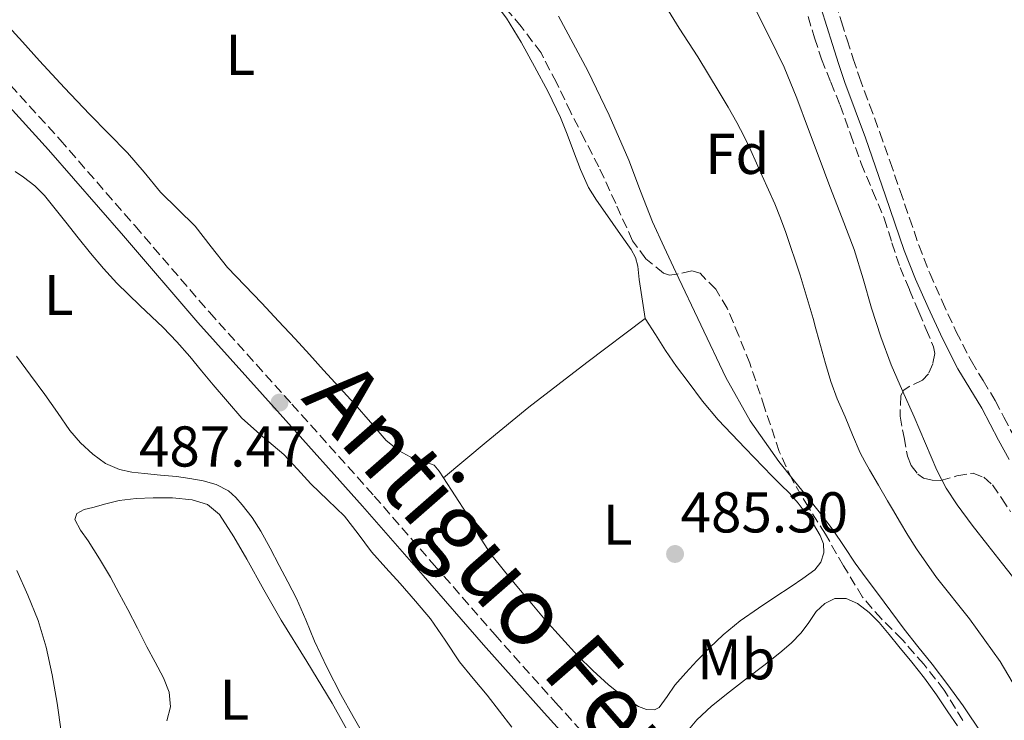
# Model space of a CAD drawing. Units: metres. Extents: x 563146 to 566582, y 4724093 to 4726439.
# Drawn here: x 563986 to 564157, y 4724272 to 4724394 of the extents above; entities that cross this region are included whole.
import ezdxf
from ezdxf.enums import TextEntityAlignment as Align

# ---------------------------------------------------------------- set-up
doc = ezdxf.new("R2010")
doc.units = ezdxf.units.M
doc.header["$MEASUREMENT"] = 0
doc.linetypes.add('DGN Style 3', pattern=[2.435890702152634, 1.739921930109024, -0.6959687720436097])
for name, color, linetype, lineweight in [('Camino', 7, 'DGN Style 3', 0), ('Cauce lineal', 142, 'Continuous', 13), ('Cota de punto acotado terreno', 7, 'Continuous', 0), ('Curva de nivel intermedia', 30, 'Continuous', 0), ('Etiqueta de uso rústico', 92, 'Continuous', 0), ('Etiqueta de zona arbolada', 92, 'Continuous', 0), ('Línea de cambio de uso (parcela vista)', 92, 'Continuous', 0), ('Margen derecho', 7, 'Continuous', 0), ('Punto acotado terreno (símbolo)', 7, 'Continuous', 0), ('Texto de Línea de Ferrocarril', 7, 'Continuous', 0), ('Zona arbolada', 92, 'DGN Style 3', 0)]:
    doc.layers.add(name, color=color, linetype=linetype, lineweight=lineweight)
doc.styles.add('Style-Arial', font='arial.ttf')

# ---------------------------------------------------------------- blocks, each defined once
blk = doc.blocks.new('5PATER')
at = {"layer": 'Punto acotado terreno (símbolo)', "linetype": 'Continuous', "lineweight": 0}
h = blk.add_hatch(color=51, dxfattribs=at)
edge = h.paths.add_edge_path()
edge.add_ellipse((0, 0), major_axis=(-0.1095731443231308, -0.1110710700762829), ratio=0.9994222409660317, start_angle=0, end_angle=360)

msp = doc.modelspace()

# ---------------------------------------------------------------- linework, layer by layer
at = {"layer": 'Camino', "color": 7, "linetype": 'DGN Style 3', "lineweight": 0}
for points in [[(563952.5688849841, 4724417.166155792, 488.3148776771656), (563955.3700000008, 4724414.380000002, 488.270000000004), (563963.7399999971, 4724405.119999999, 488.1699999999984), (563972.0599999987, 4724395.92, 488.0599999999976), (563982.3500000017, 4724384.690000001, 487.8500000000058), (563992.6400000004, 4724373.4, 487.6300000000048), (564005.6999999982, 4724358.380000002, 487.4600000000065), (564018.6399999999, 4724343.340000002, 487.3600000000006), (564032.9800000008, 4724327.359999999, 487.3800000000048), (564047.3399999996, 4724311.330000001, 487.3899999999995), (564057.8699999995, 4724299.230000001, 487.179999999993), (564068.3799999993, 4724287.170000001, 486.9600000000065), (564078.9400000006, 4724275.350000001, 486.9700000000012), (564089.5799999977, 4724263.600000001, 486.9600000000065), (564099.73, 4724252.66, 486.8300000000018), (564109.909999999, 4724241.67, 486.6999999999972), (564118.4499999996, 4724231.990000002, 486.6000000000058), (564126.9099999998, 4724222.320000002, 486.5099999999948), (564136.0100000014, 4724212.449999999, 486.5599999999978), (564145.1800000002, 4724202.510000002, 486.7200000000012), (564153.6900000017, 4724192.380000002, 486.9100000000037)], [(564127.670000002, 4724397.2, 485.8899999999994), (564128.699999998, 4724393.930000001, 485.8899999999994), (564129.6799999992, 4724390.820000002, 485.8899999999994), (564130.7499999999, 4724387.510000001, 485.8899999999994), (564131.8399999985, 4724384.230000001, 485.8899999999994), (564133.6099999986, 4724379.470000001, 485.8899999999994), (564135.399999999, 4724374.640000001, 485.8899999999994), (564137.1700000016, 4724369.560000002, 485.8899999999994), (564138.9200000018, 4724364.510000001, 485.8899999999994), (564140.5500000011, 4724359.75, 485.8699999999953), (564142.1700000016, 4724355.050000002, 485.8399999999967), (564144.0799999982, 4724350.130000002, 485.8399999999967), (564146.2199999974, 4724345.260000002, 485.8399999999967), (564148.6900000017, 4724339.960000002, 485.8099999999978), (564151.3299999969, 4724334.810000001, 485.7299999999959), (564153.3699999999, 4724331.460000001, 485.6199999999953), (564155.4899999988, 4724327.95, 485.4900000000054), (564156.9799999996, 4724325.100000001, 485.3699999999955), (564158.4100000003, 4724322.350000001, 485.2599999999947)]]:
    msp.add_polyline3d(points, dxfattribs=at)
at = {"layer": 'Cauce lineal', "color": 142, "linetype": 'Continuous', "lineweight": 13}
for points in [[(564097.1699999999, 4724398.189999999, 481.4100000000035), (564100.4699999997, 4724392.859999999, 481.4100000000035), (564102.0999999996, 4724390.359999999, 481.2599999999948), (564103.7100000001, 4724387.850000001, 481.1000000000058), (564105.5800000001, 4724384.789999999, 481.070000000007), (564107.4299999997, 4724381.699999999, 481.0399999999936), (564109, 4724379.060000001, 480.9799999999959), (564110.5099999999, 4724376.390000001, 480.9400000000023), (564111.75, 4724373.970000001, 480.9600000000065), (564112.9100000003, 4724371.51, 480.9799999999959), (564113.9000000004, 4724369.32, 480.9799999999959), (564114.8899999997, 4724367.130000001, 480.9799999999959), (564115.9900000002, 4724364.680000001, 480.9799999999959), (564117.0999999996, 4724362.230000001, 480.9799999999959), (564118.1200000001, 4724359.76, 480.9799999999959), (564119.0300000003, 4724357.24, 480.9799999999959), (564121.5300000003, 4724349.779999999, 480.9799999999959), (564123.79, 4724342.25, 480.9799999999959)], [(564123.79, 4724342.25, 480.9799999999959), (564124.2699999996, 4724340.430000001, 480.9799999999959), (564124.7599999999, 4724338.619999999, 480.9799999999959), (564125.3499999996, 4724336.51, 480.9700000000012), (564125.9500000002, 4724334.41, 480.9600000000065), (564126.8600000005, 4724331.310000001, 480.9600000000065), (564127.9299999997, 4724328.26, 480.9600000000065), (564128.6299999999, 4724326.680000001, 480.9600000000065), (564129.3499999996, 4724325.109999999, 480.9600000000065), (564130.6299999999, 4724321.980000001, 480.9600000000065), (564131.9600000001, 4724318.869999999, 480.9600000000065), (564132.75, 4724317.359999999, 480.9600000000065), (564133.5899999999, 4724315.880000001, 480.9600000000065), (564135.1500000004, 4724313.199999999, 480.9600000000065), (564136.7100000001, 4724310.52, 480.9600000000065), (564137.75, 4724308.74, 480.9600000000065), (564138.79, 4724306.970000001, 480.9600000000065), (564140.25, 4724304.539999999, 480.9499999999971), (564141.75, 4724302.140000001, 480.9400000000023), (564145.2699999996, 4724297.140000001, 480.929999999993), (564151, 4724289.960000001, 480.9199999999983), (564156.3300000001, 4724282.5, 480.9100000000035), (564158.4100000003, 4724278.99, 480.9100000000035)]]:
    msp.add_polyline3d(points, dxfattribs=at)
at = {"layer": 'Curva de nivel intermedia', "color": 30, "linetype": 'Continuous', "lineweight": 0, "flags": 128}
for points, elevation in [([(564113.5800000014, 4724396.429999999), (564116.190000002, 4724391.25), (564118.7200000001, 4724386.029999998), (564120.9599999997, 4724380.650000001), (564122.9900000015, 4724375.189999999), (564124.8400000001, 4724370.220000001), (564126.6900000008, 4724365.239999999), (564128.8299999998, 4724359.759999999), (564130.940000002, 4724354.27), (564132.5, 4724349.159999999), (564133.9500000007, 4724344.029999999), (564135.550000001, 4724339.060000001), (564137.3600000015, 4724334.170000001), (564139.3399999996, 4724329.640000001), (564141.3600000002, 4724325.130000002), (564143.3300000017, 4724320.48), (564145.3099999998, 4724315.830000001), (564146.9300000003, 4724312.730000001), (564148.8600000015, 4724309.82), (564151.4800000011, 4724306.26), (564154.17, 4724302.76), (564156.7600000006, 4724299.500000001), (564159.3400000001, 4724296.230000001)], 485.0000000000001), ([(564153.2000000001, 4724269.849999999), (564149.9000000008, 4724274.789999999), (564147.2300000021, 4724278.460000001), (564144.4900000017, 4724282.07), (564142.0199999996, 4724285.109999998), (564139.6000000011, 4724288.17), (564137.280000001, 4724291.289999999), (564134.9699999999, 4724294.409999999), (564133.0200000008, 4724297.029999998), (564131.0700000017, 4724299.659999999), (564129.1900000019, 4724302.539999999), (564127.2800000008, 4724305.399999999), (564125.03, 4724308.27), (564122.7700000004, 4724311.13), (564120.2900000014, 4724314.230000001), (564117.8100000004, 4724317.34), (564112.8000000013, 4724324.409999999), (564108.5900000002, 4724331.98), (564104.2000000003, 4724341.130000001), (564099.890000001, 4724350.310000001), (564097.8300000001, 4724354.709999999), (564095.8099999995, 4724359.109999998), (564093.7199999996, 4724364.460000002), (564091.6900000002, 4724369.83), (564088.2500000001, 4724377.67), (564084.5599999998, 4724385.390000001), (564081.9800000004, 4724390.159999999), (564079.4600000014, 4724394.949999999)], 485.0000000000001), ([(563985.13, 4724298.359999998), (563987.0400000011, 4724294.050000001), (563988.8300000015, 4724289.679999999), (563990.2500000009, 4724284.989999999), (563991.2600000012, 4724280.189999999), (563992.1600000019, 4724275.26), (563992.8300000002, 4724270.3)], 490.0000000000001)]:
    msp.add_lwpolyline(points, dxfattribs=dict(at, elevation=elevation))
at = {"layer": 'Línea de cambio de uso (parcela vista)', "color": 92, "linetype": 'Continuous', "lineweight": 0, "extrusion": (0.0112481772538201, 0.01569547965768643, 0.9998135478311854), "elevation": 80980.59173336092, "flags": 128}
msp.add_lwpolyline([(2293469.289839745, -4167859.553443486), (2293473.094222619, -4167847.400910861), (2293476.775328593, -4167835.213510111), (2293479.271723329, -4167825.905716965), (2293481.686701172, -4167816.570156888)], dxfattribs=at)
at = {"layer": 'Línea de cambio de uso (parcela vista)', "color": 92, "linetype": 'Continuous', "lineweight": 0}
for points in [[(564052.6963000001, 4724414.6808, 485.4412000000011), (564055.9400000004, 4724411.630000001, 485.4499999999971), (564059.4100000003, 4724407.949999999, 485.4600000000065), (564062.5999999996, 4724404.220000001, 485.4400000000023), (564065.7300000004, 4724400.430000001, 485.4199999999983), (564068.0899999999, 4724397.529999999, 485.4199999999983), (564070.3600000005, 4724394.550000001, 485.4199999999983), (564072.9400000004, 4724390.42, 485.4499999999971), (564075.2699999996, 4724386.15, 485.4700000000012), (564077.6500000004, 4724381.76, 485.4700000000012), (564079.7999999998, 4724377.27, 485.4700000000012), (564080.9400000004, 4724374.34, 485.4700000000012), (564082.0499999998, 4724371.41, 485.4700000000012), (564083.25, 4724368.189999999, 485.429999999993), (564084.6399999997, 4724365.060000001, 485.3399999999965), (564086.04, 4724362.859999999, 485.2799999999989), (564087.5499999998, 4724360.74, 485.2200000000012), (564088.9100000003, 4724358.810000001, 485.2200000000012), (564090.2599999999, 4724356.880000001, 485.2299999999959), (564092.1100000005, 4724354.26, 485.0800000000018), (564092.8399999999, 4724352.869999999, 484.9799999999959), (564093.2300000004, 4724351.380000001, 484.929999999993), (564093.5, 4724349.029999999, 484.8999999999942), (564094.5499999998, 4724342.24, 484.8300000000018)], [(564059.4400000004, 4724314.529999999, 485.6600000000035), (564058.6699999999, 4724315.66, 485.5800000000018), (564057.7800000003, 4724316.710000001, 485.4400000000023), (564056.0899999999, 4724317.350000001, 485.3099999999977), (564054.2699999996, 4724317.789999999, 485.2200000000012), (564051.7199999997, 4724319.220000001, 485.179999999993), (564049.4400000004, 4724321.029999999, 485.2200000000012), (564046.7199999997, 4724324.199999999, 485.3600000000006), (564044, 4724327.359999999, 485.4600000000065), (564041.2599999999, 4724330.32, 485.4199999999983), (564038.5300000003, 4724333.279999999, 485.3800000000047), (564036.0499999998, 4724335.99, 485.3399999999965), (564033.5700000003, 4724338.710000001, 485.3099999999977), (564030.6900000004, 4724341.82, 485.2799999999989), (564027.79, 4724344.91, 485.2799999999989), (564024.7999999998, 4724348.029999999, 485.3399999999965), (564021.79, 4724351.140000001, 485.4100000000035), (564018.9699999997, 4724354.720000001, 485.4900000000052), (564016.1799999997, 4724358.34, 485.570000000007), (564013.1699999999, 4724361.32, 485.6199999999953), (564010.1600000003, 4724364.289999999, 485.6499999999942), (564007.29, 4724367.730000001, 485.6600000000035), (564004.3700000001, 4724371.140000001, 485.6600000000035), (564001.0800000001, 4724374.49, 485.6600000000035), (563997.79, 4724377.84, 485.6600000000035), (563993.4199999999, 4724382.460000001, 485.75), (563989.0899999999, 4724387.119999999, 485.8600000000006), (563986.0999999996, 4724390.430000001, 485.8300000000018), (563983.1100000005, 4724393.75, 485.8099999999977)], [(563984.7999999998, 4724367.859999999, 486.6399999999995), (563986.29, 4724366.859999999, 486.6399999999995), (563988.2400000002, 4724365.390000001, 486.6199999999953), (563989.9299999997, 4724363.710000001, 486.5899999999965), (563991.7999999998, 4724361.359999999, 486.4900000000052), (563993.6600000003, 4724359.02, 486.3699999999953), (563995.7999999998, 4724356.32, 486.2599999999948), (563997.9299999997, 4724353.630000001, 486.179999999993), (564000.1799999997, 4724350.960000001, 486.1199999999953), (564002.54, 4724348.4, 486.0599999999977), (564006.5599999996, 4724344.529999999, 485.9600000000065), (564010.5899999999, 4724340.680000001, 485.8600000000006), (564012.9500000002, 4724338.199999999, 485.820000000007), (564015.2300000004, 4724335.640000001, 485.8099999999977), (564017.2800000003, 4724333.17, 485.8000000000029), (564019.3300000001, 4724330.699999999, 485.8099999999977), (564021.7800000003, 4724327.789999999, 485.8999999999942), (564024.29, 4724324.92, 486), (564027.9000000004, 4724321.689999999, 486.0899999999965), (564031.5999999996, 4724318.539999999, 486.1600000000035), (564033.9699999997, 4724315.99, 486.1699999999983), (564036.3300000001, 4724313.430000001, 486.1300000000047), (564039.2800000003, 4724310.640000001, 485.9900000000052), (564042.1900000004, 4724307.800000001, 485.8600000000006), (564044.5499999998, 4724304.720000001, 485.820000000007), (564046.8799999999, 4724301.609999999, 485.7899999999936), (564049.3700000001, 4724298.84, 485.7899999999936), (564051.8700000001, 4724296.07, 485.7799999999989), (564054.54, 4724293.029999999, 485.75), (564057.1500000004, 4724289.949999999, 485.7299999999959), (564059.6799999997, 4724286.199999999, 485.7299999999959), (564062.1699999999, 4724282.430000001, 485.7299999999959), (564064.5899999999, 4724279.539999999, 485.7299999999959), (564067.0099999999, 4724276.65, 485.7299999999959), (564069.1500000004, 4724273.859999999, 485.7400000000052), (564071.29, 4724271.07, 485.7599999999948)], [(564094.5499999998, 4724342.24, 484.8300000000018), (564096.3099999996, 4724339.449999999, 484.8000000000029), (564098.0800000001, 4724336.66, 484.7700000000041), (564099.9900000002, 4724333.92, 484.6699999999983), (564102, 4724331.25, 484.5599999999977), (564104.5300000003, 4724327.850000001, 484.5599999999977), (564107.25, 4724324.609999999, 484.5399999999936), (564111.9500000002, 4724319.689999999, 484.4100000000035), (564116.6399999997, 4724314.77, 484.2700000000041), (564118.1500000004, 4724313.289999999, 484.2700000000041), (564119.6500000004, 4724311.810000001, 484.2700000000041), (564121.1600000003, 4724310.08, 484.2700000000041), (564122.5499999998, 4724308.24, 484.2700000000041), (564123.8399999999, 4724306.41, 484.2700000000041), (564125.0099999999, 4724304.480000001, 484.2700000000041), (564125.5800000001, 4724302.980000001, 484.3099999999977), (564125.6500000004, 4724301.439999999, 484.3800000000047), (564125.1299999999, 4724299.83, 484.4900000000052), (564124.0499999998, 4724298.480000001, 484.5899999999965), (564122, 4724296.960000001, 484.6699999999983), (564119.9199999999, 4724295.550000001, 484.75), (564117.0800000001, 4724293.689999999, 484.8899999999995), (564114.2400000002, 4724291.810000001, 485.0200000000041), (564111.0800000001, 4724289.600000001, 485.1199999999953), (564108.0800000001, 4724287.17, 485.1699999999983), (564105.7699999996, 4724284.930000001, 485.1699999999983), (564103.5499999998, 4724282.609999999, 485.1699999999983), (564101.6100000005, 4724280.51, 485.1999999999971), (564099.7000000002, 4724278.4, 485.25), (564098.3499999996, 4724276.42, 485.3399999999965), (564096.9500000002, 4724274.480000001, 485.4199999999983), (564096.1699999999, 4724274.07, 485.4400000000023), (564094.7300000004, 4724274.119999999, 485.4600000000065), (564093.3899999997, 4724274.67, 485.4700000000012), (564090.6799999997, 4724276.41, 485.4799999999959), (564088.1500000004, 4724278.42, 485.4900000000052), (564085.4400000004, 4724280.930000001, 485.5399999999936)], [(564045.8499999996, 4724269.130000001, 485.8600000000006), (564043.6799999997, 4724272.949999999, 485.8500000000058), (564041.5199999996, 4724276.779999999, 485.8600000000006), (564039.1500000004, 4724281.380000001, 485.8899999999995), (564036.9600000001, 4724286.07, 485.9400000000023), (564035.4199999999, 4724289.789999999, 485.9799999999959), (564033.8099999996, 4724293.480000001, 486.0200000000041), (564032.3099999996, 4724296.380000001, 486.0500000000029), (564030.7999999998, 4724299.26, 486.1000000000058), (564029.2199999997, 4724302.25, 486.1699999999983), (564027.6299999999, 4724305.230000001, 486.2599999999948), (564026.1100000005, 4724307.57, 486.3099999999977), (564024.3799999999, 4724309.800000001, 486.3500000000058), (564023.2800000003, 4724311.100000001, 486.3699999999953), (564021.9800000004, 4724312.220000001, 486.3699999999953), (564019.8399999999, 4724313.32, 486.3500000000058), (564017.5499999998, 4724313.960000001, 486.320000000007), (564015.25, 4724314.41, 486.2599999999948), (564012.9400000004, 4724314.75, 486.179999999993), (564010.1500000004, 4724314.99, 486.0200000000041), (564007.3600000005, 4724315.230000001, 485.8600000000006), (564005.1699999999, 4724315.5, 485.7700000000041), (564002.9900000002, 4724315.949999999, 485.7400000000052), (564000.54, 4724317.01, 485.8399999999965), (563998.3700000001, 4724318.640000001, 485.9400000000023), (563996.2300000004, 4724320.59, 485.9499999999971), (563994.3700000001, 4724322.75, 485.9499999999971), (563992.1699999999, 4724325.9, 485.9499999999971), (563989.9699999997, 4724329.039999999, 485.9499999999971), (563987.5, 4724332.369999999, 486), (563985.04, 4724335.710000001, 486.1100000000006)], [(564085.4400000004, 4724280.930000001, 485.5399999999936), (564082.8300000001, 4724283.52, 485.5800000000018), (564079.9400000004, 4724286.630000001, 485.6100000000006), (564077.1200000001, 4724289.789999999, 485.6300000000047), (564074.79, 4724292.550000001, 485.6600000000035), (564072.4699999997, 4724295.310000001, 485.679999999993), (564070.0099999999, 4724298.220000001, 485.6999999999971), (564067.6299999999, 4724301.199999999, 485.6999999999971), (564065.4699999997, 4724304.66, 485.6900000000023), (564063.4600000001, 4724308.210000001, 485.679999999993), (564061.4600000001, 4724311.380000001, 485.6699999999983), (564059.4400000004, 4724314.529999999, 485.6600000000035)], [(564044.25, 4724267.66, 485.2599999999948), (564040.0499999998, 4724275.27, 485.3300000000018), (564035.6100000005, 4724282.49, 485.3800000000047), (564031.1699999999, 4724289.710000001, 485.4199999999983), (564028.1500000004, 4724295, 485.4100000000035), (564025.1799999997, 4724300.310000001, 485.3800000000047), (564022.9100000003, 4724304.25, 485.3300000000018), (564020.3799999999, 4724308.109999999, 485.2799999999989), (564018.29, 4724309.83, 485.2799999999989), (564015.6600000003, 4724310.65, 485.3000000000029), (564012.25, 4724311, 485.320000000007), (564008.8499999996, 4724311, 485.3800000000047), (564005.8799999999, 4724310.880000001, 485.4600000000065), (564002.9299999997, 4724310.539999999, 485.5800000000018), (564000.6299999999, 4724310, 485.6999999999971), (563998.3700000001, 4724309.34, 485.820000000007), (563996.8700000001, 4724308.970000001, 485.9100000000035), (563995.5700000003, 4724308.300000001, 485.9799999999959), (563995.2400000002, 4724307.27, 486.0399999999936), (563996.2100000001, 4724305.380000001, 486.1100000000006), (563997.5499999998, 4724303.529999999, 486.1600000000035), (563999.54, 4724300.390000001, 486.2599999999948), (564001.4400000004, 4724297.189999999, 486.3399999999965), (564002.9400000004, 4724294.380000001, 486.3899999999995), (564004.4299999997, 4724291.550000001, 486.429999999993), (564006.0999999996, 4724288.300000001, 486.5299999999989), (564007.7699999996, 4724285.050000001, 486.6100000000006), (564009.2100000001, 4724282.369999999, 486.6399999999995), (564010.6699999999, 4724279.67, 486.6600000000035), (564011.6699999999, 4724277.17, 486.6699999999983), (564011.9000000004, 4724274.600000001, 486.6900000000023), (564011.2400000002, 4724272.199999999, 486.7100000000065)], [(564101.2199999997, 4724269.550000001, 485.2200000000012), (564103.5199999996, 4724272.33, 485.2299999999959), (564106.0999999996, 4724274.75, 485.25), (564109.2100000001, 4724277.210000001, 485.2899999999936), (564112.3399999999, 4724279.65, 485.3399999999965), (564115.1699999999, 4724281.82, 485.3899999999995), (564118, 4724284, 485.4400000000023), (564119.9199999999, 4724285.689999999, 485.4600000000065), (564121.7100000001, 4724287.52, 485.4700000000012), (564123, 4724289.32, 485.4700000000012), (564124.29, 4724291.199999999, 485.4600000000065), (564125.8099999996, 4724292.59, 485.4799999999959), (564127.54, 4724293.49, 485.4600000000065), (564129.5499999998, 4724293.49, 485.3399999999965), (564131.5099999999, 4724292.59, 485.1999999999971), (564133.5199999996, 4724291.07, 485.0500000000029), (564135.2699999996, 4724289.33, 484.8999999999942), (564137, 4724287.230000001, 484.7599999999948), (564138.7199999997, 4724285.119999999, 484.6999999999971), (564140.9500000002, 4724282.380000001, 484.6900000000023), (564143.1500000004, 4724279.619999999, 484.6900000000023), (564145.2400000002, 4724276.710000001, 484.6900000000023), (564147.2199999997, 4724273.730000001, 484.6900000000023), (564148.9299999997, 4724271.289999999, 484.6900000000023)]]:
    msp.add_polyline3d(points, dxfattribs=at)
at = {"layer": 'Margen derecho', "color": 7, "linetype": 'Continuous', "lineweight": 0}
for points in [[(564157.8999999984, 4724317.690000001, 485.2500000000001), (564156.0499999998, 4724321.09, 485.2599999999947), (564154.6000000016, 4724323.859999999, 485.3699999999955), (564153.1499999987, 4724326.640000002, 485.4900000000054), (564151.0799999988, 4724330.070000002, 485.6199999999953), (564148.989999999, 4724333.5, 485.7299999999959), (564146.2799999999, 4724338.779999999, 485.8099999999978), (564143.780000001, 4724344.160000003, 485.8399999999967), (564141.6099999984, 4724349.100000001, 485.8399999999967), (564139.649999998, 4724354.130000001, 485.8399999999967), (564138.0199999987, 4724358.880000004, 485.8699999999953), (564136.3899999993, 4724363.630000004, 485.8899999999994), (564134.6399999991, 4724368.680000001, 485.8899999999994), (564132.8799999978, 4724373.730000001, 485.8899999999994), (564131.1000000008, 4724378.540000001, 485.8899999999994), (564129.3199999994, 4724383.350000001, 485.8899999999994), (564128.2100000007, 4724386.67, 485.8899999999994), (564127.1199999999, 4724390.000000001, 485.8899999999994), (564126.1400000008, 4724393.130000004, 485.8899999999994), (564125.1599999997, 4724396.260000002, 485.8899999999994)], [(564087.6000000018, 4724261.790000001, 486.9600000000065), (564076.9400000002, 4724273.560000001, 486.9700000000012), (564066.3699999999, 4724285.390000002, 486.9600000000065), (564055.8500000011, 4724297.470000001, 487.179999999993), (564045.329999998, 4724309.550000002, 487.3899999999995), (564030.9800000003, 4724325.570000002, 487.3800000000048), (564016.6299999983, 4724341.570000002, 487.3600000000006), (564003.6700000009, 4724356.630000002, 487.4600000000065), (563990.6399999998, 4724371.620000001, 487.6300000000048), (563980.379999998, 4724382.880000002, 487.8500000000058)]]:
    msp.add_polyline3d(points, dxfattribs=at)
at = {"layer": 'Zona arbolada', "color": 92, "linetype": 'DGN Style 3', "lineweight": 0}
for points in [[(564149.8499999996, 4724272.25, 487.2899999999936), (564146.6100000005, 4724277.52, 487.2299999999959), (564143.0300000003, 4724282.02, 487.2299999999959), (564139.2699999996, 4724286.350000001, 487.2299999999959), (564135.6799999997, 4724289.92, 487.2299999999959), (564132.3700000001, 4724293.710000001, 487.2299999999959), (564129.0800000001, 4724299.17, 487.1699999999983), (564125.9100000003, 4724304.689999999, 487.1000000000058), (564122.9500000002, 4724309.4, 487.1100000000006), (564120.0999999996, 4724314.189999999, 487.1199999999953), (564117.8799999999, 4724319.09, 487.1199999999953), (564115.3099999996, 4724326.77, 487.1199999999953), (564112.75, 4724334.449999999, 487.1199999999953), (564110.8399999999, 4724339.26, 487.1199999999953), (564108.8200000003, 4724344.050000001, 487.1199999999953), (564106.8200000003, 4724347.34, 487.1300000000047), (564104.0800000001, 4724350.130000001, 487.1399999999995), (564102.6299999999, 4724350.560000001, 487.1399999999995), (564100.0499999998, 4724349.980000001, 487.1399999999995), (564098.79, 4724349.82, 487.1399999999995), (564097.7000000002, 4724350.16, 487.1399999999995), (564094.6500000004, 4724352.680000001, 487.1399999999995), (564092.3200000003, 4724355.810000001, 487.1399999999995), (564089.4000000004, 4724362.27, 487.1399999999995), (564086.4500000002, 4724368.67, 487.1399999999995), (564084.0099999999, 4724373.4, 487.1399999999995), (564081.5700000003, 4724378.130000001, 487.1399999999995), (564079.0700000003, 4724383.359999999, 487.1399999999995), (564076.3899999997, 4724388.51, 487.1399999999995), (564072.9500000002, 4724393.140000001, 487.1399999999995), (564069.1699999999, 4724397.52, 487.1399999999995)], [(564149.8499999996, 4724272.25, 487.2899999999936), (564146.6100000005, 4724277.52, 487.2299999999959), (564143.0300000003, 4724282.02, 487.2299999999959), (564139.2699999996, 4724286.350000001, 487.2299999999959), (564135.6799999997, 4724289.92, 487.2299999999959), (564132.3700000001, 4724293.710000001, 487.2299999999959), (564129.0800000001, 4724299.17, 487.1699999999983), (564125.9100000003, 4724304.689999999, 487.1000000000058), (564122.9500000002, 4724309.4, 487.1100000000006), (564120.0999999996, 4724314.189999999, 487.1199999999953), (564117.8799999999, 4724319.09, 487.1199999999953), (564115.3099999996, 4724326.77, 487.1199999999953), (564112.75, 4724334.449999999, 487.1199999999953), (564110.8399999999, 4724339.26, 487.1199999999953), (564108.8200000003, 4724344.050000001, 487.1199999999953), (564106.8200000003, 4724347.34, 487.1300000000047), (564104.0800000001, 4724350.130000001, 487.1399999999995), (564102.6299999999, 4724350.560000001, 487.1399999999995), (564100.0499999998, 4724349.980000001, 487.1399999999995), (564098.79, 4724349.82, 487.1399999999995), (564097.7000000002, 4724350.16, 487.1399999999995), (564094.6500000004, 4724352.680000001, 487.1399999999995), (564092.3200000003, 4724355.810000001, 487.1399999999995), (564089.4000000004, 4724362.27, 487.1399999999995), (564086.4500000002, 4724368.67, 487.1399999999995), (564084.0099999999, 4724373.4, 487.1399999999995), (564081.5700000003, 4724378.130000001, 487.1399999999995), (564079.0700000003, 4724383.359999999, 487.1399999999995), (564076.3899999997, 4724388.51, 487.1399999999995), (564072.9500000002, 4724393.140000001, 487.1399999999995), (564069.1699999999, 4724397.52, 487.1399999999995)], [(564122.8799999999, 4724394.869999999, 488.1900000000023), (564124.04, 4724391.130000001, 488.1999999999971), (564125.2400000002, 4724387.41, 488.2100000000065), (564126.8600000005, 4724383.42, 488.1999999999971), (564128.4800000004, 4724379.430000001, 488.1900000000023), (564130.2999999998, 4724374.350000001, 488.1900000000023), (564132.1200000001, 4724369.279999999, 488.1900000000023), (564134.1299999999, 4724364.5, 488.1900000000023), (564136.1500000004, 4724359.730000001, 488.1900000000023), (564137.4900000002, 4724355.430000001, 488.1999999999971), (564138.9000000004, 4724351.15, 488.2100000000065), (564140.54, 4724347.279999999, 488.2100000000065), (564142.1799999997, 4724343.41, 488.2100000000065), (564143.4600000001, 4724340.359999999, 488.2100000000065), (564144.7400000002, 4724337.310000001, 488.2100000000065), (564144.9600000001, 4724336.17, 488.2100000000065), (564144.6100000005, 4724334.380000001, 488.2100000000065), (564143.8899999997, 4724332.640000001, 488.2100000000065), (564142.8200000003, 4724331.52, 488.2100000000065), (564140.5099999999, 4724330.4, 488.2100000000065), (564139.5499999998, 4724329.77, 488.2100000000065), (564139.0300000003, 4724328.859999999, 488.2100000000065), (564138.9199999999, 4724325.24, 488.2100000000065), (564139.5999999996, 4724321.550000001, 488.2100000000065), (564140.2199999997, 4724318.25, 488.2100000000065), (564140.8200000003, 4724316.66, 488.2100000000065), (564142.0300000003, 4724315.140000001, 488.2100000000065), (564143.0099999999, 4724314.470000001, 488.2100000000065), (564144.4900000002, 4724314.09, 488.2100000000065), (564145.9900000002, 4724314.029999999, 488.2100000000065), (564148.7999999998, 4724314.83, 488.2100000000065), (564151.6200000001, 4724315.34, 488.2100000000065), (564153.4699999997, 4724314.600000001, 488.2100000000065), (564155.0099999999, 4724313.279999999, 488.2100000000065), (564156.6200000001, 4724310.930000001, 488.2100000000065), (564158.1600000003, 4724308.609999999, 488.2100000000065)], [(564122.8799999999, 4724394.869999999, 488.1900000000023), (564124.04, 4724391.130000001, 488.1999999999971), (564125.2400000002, 4724387.41, 488.2100000000065), (564126.8600000005, 4724383.42, 488.1999999999971), (564128.4800000004, 4724379.430000001, 488.1900000000023), (564130.2999999998, 4724374.350000001, 488.1900000000023), (564132.1200000001, 4724369.279999999, 488.1900000000023), (564134.1299999999, 4724364.5, 488.1900000000023), (564136.1500000004, 4724359.730000001, 488.1900000000023), (564137.4900000002, 4724355.430000001, 488.1999999999971), (564138.9000000004, 4724351.15, 488.2100000000065), (564140.54, 4724347.279999999, 488.2100000000065), (564142.1799999997, 4724343.41, 488.2100000000065), (564143.4600000001, 4724340.359999999, 488.2100000000065), (564144.7400000002, 4724337.310000001, 488.2100000000065), (564144.9600000001, 4724336.17, 488.2100000000065), (564144.6100000005, 4724334.380000001, 488.2100000000065), (564143.8899999997, 4724332.640000001, 488.2100000000065), (564142.8200000003, 4724331.52, 488.2100000000065), (564140.5099999999, 4724330.4, 488.2100000000065), (564139.5499999998, 4724329.77, 488.2100000000065), (564139.0300000003, 4724328.859999999, 488.2100000000065), (564138.9199999999, 4724325.24, 488.2100000000065), (564139.5999999996, 4724321.550000001, 488.2100000000065), (564140.2199999997, 4724318.25, 488.2100000000065), (564140.8200000003, 4724316.66, 488.2100000000065), (564142.0300000003, 4724315.140000001, 488.2100000000065), (564143.0099999999, 4724314.470000001, 488.2100000000065), (564144.4900000002, 4724314.09, 488.2100000000065), (564145.9900000002, 4724314.029999999, 488.2100000000065), (564148.7999999998, 4724314.83, 488.2100000000065), (564151.6200000001, 4724315.34, 488.2100000000065), (564153.4699999997, 4724314.600000001, 488.2100000000065), (564155.0099999999, 4724313.279999999, 488.2100000000065), (564156.6200000001, 4724310.930000001, 488.2100000000065), (564158.1600000003, 4724308.609999999, 488.2100000000065)]]:
    msp.add_polyline3d(points, dxfattribs=at)

# ---------------------------------------------------------------- block references
at = {"layer": 'Punto acotado terreno (símbolo)', "color": 7, "linetype": 'Continuous', "lineweight": 0, "xscale": 10, "yscale": 10, "zscale": 10}
for p in [(564030.8599999996, 4724327.61, 487.4700000000012), (564099.73, 4724301.240000002, 485.3000000000034)]:
    msp.add_blockref('5PATER', p, dxfattribs=at)

# ---------------------------------------------------------------- texts
at = {"layer": 'Cota de punto acotado terreno', "color": 7, "linetype": 'Continuous', "lineweight": 0, "style": 'Style-Arial'}
for s, p in [('487.47', (564006.3700000015, 4724316.470000002, 487.4700000000012)), ('485.30', (564100.6900000017, 4724304.989999999, 485.3000000000029))]:
    msp.add_text(s, height=7.000000000000002, dxfattribs=at).set_placement(p)
at = {"layer": 'Etiqueta de uso rústico', "color": 92, "linetype": 'Continuous', "lineweight": 0, "style": 'Style-Arial'}
for s, p in [('L', (564024.0414203772, 4724388.190010001, 485.8899999999995)), ('L', (563992.381420378, 4724346.340009999, 486.2100000000065)), ('L', (564089.7614203803, 4724306.34001, 485.3699999999953)), ('Mb', (564110.4002462424, 4724282.90001, 485.25)), ('L', (564023.0214203779, 4724275.85001, 486.1900000000023))]:
    msp.add_text(s, height=7.000000000000002, dxfattribs=at).set_placement(p, align=Align.MIDDLE_CENTER)
at = {"layer": 'Etiqueta de zona arbolada', "color": 92, "linetype": 'Continuous', "lineweight": 0, "style": 'Style-Arial'}
msp.add_text('Fd', height=7.000000000000002, dxfattribs=at).set_placement((564110.5874413641, 4724370.930010001, 481.679999999993), align=Align.MIDDLE_CENTER)
at = {"layer": 'Texto de Línea de Ferrocarril', "color": 7, "linetype": 'Continuous', "lineweight": 0, "style": 'Style-Arial'}
msp.add_text('Antiguo Ferrocarril de Estella a Vitoria', height=12, rotation=311.18811, dxfattribs=at).set_placement((564133.7340575893, 4724223.927853555, 485.8800000000047), align=Align.MIDDLE_CENTER)

doc.saveas('drawing.dxf')
